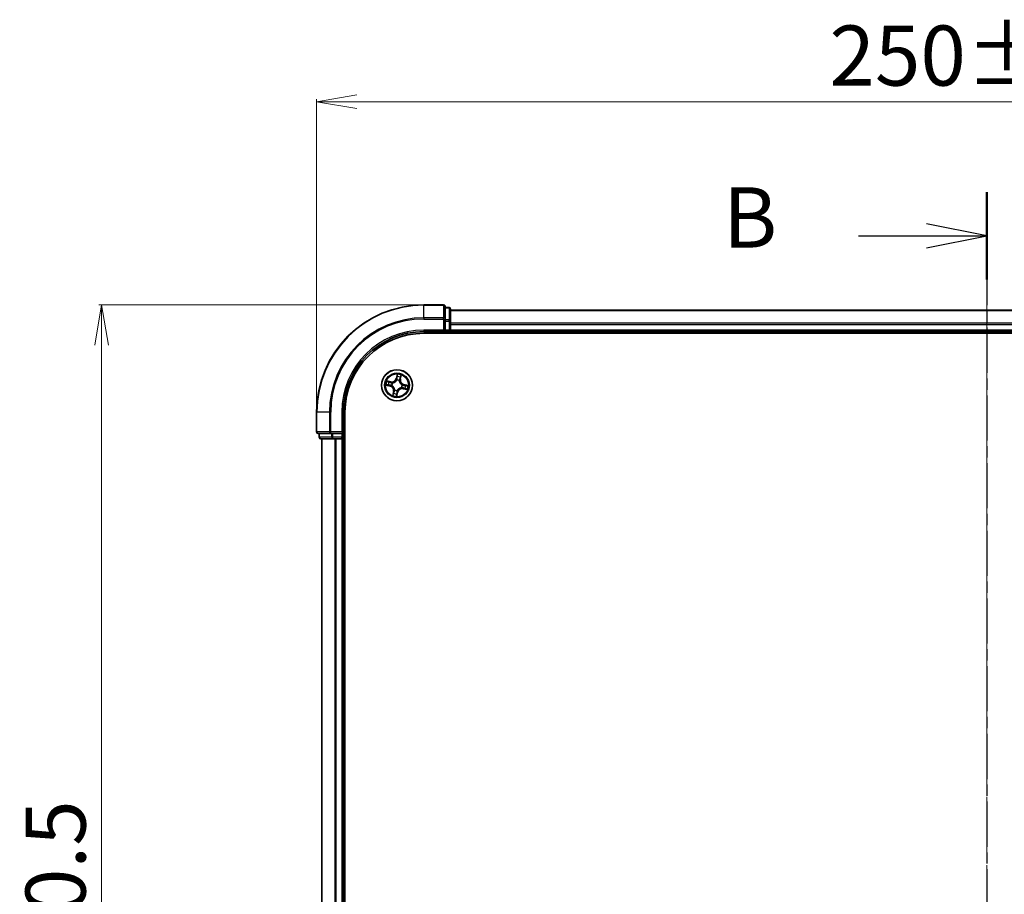
# Model space of a CAD drawing. Units: millimetres. Extents: x 7 to 6313, y 4 to 1268.
# Drawn here: x 810 to 993, y 776 to 939 of the extents above; entities that cross this region are included whole.
import ezdxf

# ---------------------------------------------------------------- set-up
doc = ezdxf.new("R2010")
doc.units = ezdxf.units.MM
doc.header["$LTSCALE"] = 0.5
doc.linetypes.add('CHAIN', pattern=[0.3543, 0.2362, -0.0295, 0.0591, -0.0295])
doc.layers.get('Defpoints').update_dxf_attribs({"lineweight": 25})
for name, color, linetype, lineweight in [('Centerline (ISO)', 131, 'Continuous', 18), ('Dimension (ISO)', 7, 'Continuous', 18), ('Section Line (ISO)', 7, 'CHAIN', 25), ('Visible (ISO)', 7, 'Continuous', 35), ('Visible Narrow (ISO)', 7, 'Continuous', 25)]:
    doc.layers.add(name, color=color, linetype=linetype, lineweight=lineweight)
doc.styles.add('Note Text (TK)', font='MS PGothic.ttf')
doc.dimstyles.new('Default - Method 1b (TK)', dxfattribs={"dimscale": 0.5, "dimtxt": 2.5, "dimasz": 2.5, "dimexe": 1, "dimexo": 1.5, "dimgap": 1, "dimtad": 1, "dimdsep": 46, "dimtxsty": 'Note Text (TK)', "dimblk": 'OPEN', "dimcen": 0.09, "dimdle": 5, "dimclrd": 100, "dimclre": 100, "dimclrt": 7, "dimadec": 1, "dimazin": 1, "dimtfac": 1, "dimtmove": 0, "dimatfit": 3, "dimldrblk": 'OPEN', "dimfxl": 1, "dimtolj": 1, "dimlwd": -1, "dimlwe": -1, "dimarcsym": 0})

# ---------------------------------------------------------------- blocks, each defined once
blk = doc.blocks.new('2dTransSection0')
at = {"layer": 'Section Line (ISO)', "linetype": 'CHAIN', "ltscale": 15.837052}
blk.add_line((187.248, 208.679), (187.248, 143.346), dxfattribs=at)
at = {"layer": 'Section Line (ISO)', "linetype": 'Continuous', "lineweight": 50}
for p, q in [((187.248, 208.679), (187.248, 205.068)), ((187.248, 146.957), (187.248, 143.346))]:
    blk.add_line(p, q, dxfattribs=at)
at = {"layer": 'Section Line (ISO)', "linetype": 'Continuous'}
for p, q in [((187.248, 206.874), (184.748, 207.374)), ((181.932, 206.874), (184.748, 206.874)), ((184.748, 206.874), (187.248, 206.874)), ((184.748, 206.374), (187.248, 206.874)), ((187.248, 145.152), (184.748, 145.652)), ((181.932, 145.152), (184.748, 145.152)), ((184.748, 145.152), (187.248, 145.152)), ((184.748, 144.652), (187.248, 145.152))]:
    blk.add_line(p, q, dxfattribs=at)
at = {"layer": 'Section Line (ISO)', "char_height": 2.5, "attachment_point": 7, "style": 'Note Text (TK)'}
for insert in [(176.321, 205.602), (176.321, 143.88)]:
    blk.add_mtext('B', dxfattribs=dict(at, insert=insert))
blk = doc.blocks.new('_Open')
at = {"color": 0, "linetype": 'ByBlock', "lineweight": -2}
for p, q in [((-1, 0.167), (0, 0)), ((-1, -0.167), (0, 0)), ((0, 0), (-1, 0))]:
    blk.add_line(p, q, dxfattribs=at)
blk = doc.blocks.new('*D33')
at = {"layer": 'Defpoints', "color": 0}
for p in [(885.11, 886.06), (825.03, 636.06), (885.11, 636.06)]:
    blk.add_point(p, dxfattribs=at)
at = {"layer": 'Dimension (ISO)', "color": 100}
for p, q in [((884.36, 886.06), (824.53, 886.06)), ((825.03, 878.56), (825.03, 643.56)), ((884.36, 636.06), (824.53, 636.06))]:
    blk.add_line(p, q, dxfattribs=at)
at = {"layer": 'Dimension (ISO)', "color": 100, "xscale": 7.5, "yscale": 7.5, "zscale": 7.5}
for p, rotation in [((825.03, 886.06), 90), ((825.03, 636.06), 270)]:
    blk.add_blockref('_Open', p, dxfattribs=dict(at, rotation=rotation))
at = {"layer": 'Dimension (ISO)', "color": 7, "insert": (816.43, 731.71), "char_height": 1.25, "attachment_point": 4, "rotation": 90, "style": 'Note Text (TK)'}
blk.add_mtext('\\A1;\\fMS PGothic|b0|i0;{\\H11.2050;250±0.5}', dxfattribs=at)
blk = doc.blocks.new('*D34')
at = {"layer": 'Defpoints', "color": 0}
for p in [(1115.11, 923.94), (865.11, 866.06), (1115.11, 866.06)]:
    blk.add_point(p, dxfattribs=at)
at = {"layer": 'Dimension (ISO)', "color": 100}
for p, q in [((865.11, 866.81), (865.11, 924.44)), ((872.61, 923.94), (1107.61, 923.94)), ((1115.11, 866.81), (1115.11, 924.44))]:
    blk.add_line(p, q, dxfattribs=at)
at = {"layer": 'Dimension (ISO)', "color": 100, "xscale": 7.5, "yscale": 7.5, "zscale": 7.5, "rotation": 180}
blk.add_blockref('_Open', (865.11, 923.94), dxfattribs=at)
at = {"layer": 'Dimension (ISO)', "color": 100, "xscale": 7.5, "yscale": 7.5, "zscale": 7.5}
blk.add_blockref('_Open', (1115.11, 923.94), dxfattribs=at)
at = {"layer": 'Dimension (ISO)', "color": 7, "insert": (960.77, 932.54), "char_height": 1.25, "attachment_point": 4, "style": 'Note Text (TK)'}
blk.add_mtext('\\A1;\\fMS PGothic|b0|i0;{\\H11.2050;250±0.5}', dxfattribs=at)

msp = doc.modelspace()

# ---------------------------------------------------------------- linework, layer by layer
at = {"layer": 'Centerline (ISO)', "linetype": 'CHAIN', "ltscale": 23.990969}
msp.add_line((990.1146, 896.3075), (990.1146, 625.8075), dxfattribs=at)
at = {"layer": 'Visible (ISO)'}
for p, q in [((888.8146, 886.0575), (885.1146, 886.0575)), ((889.1146, 883.417), (889.1146, 885.7575)), ((889.8146, 885.5575), (889.1146, 885.5575)), ((890.1146, 883.0162), (890.1146, 885.2575)), ((889.1146, 883.0162), (889.1146, 883.417)), ((1090.1146, 885.0575), (890.1146, 885.0575)), ((889.1146, 883.0162), (889.1146, 881.3575)), ((890.1146, 882.6406), (890.1146, 883.0162)), ((890.1146, 882.417), (890.1146, 882.6406)), ((890.1146, 881.3575), (890.1146, 882.417)), ((885.1146, 881.0575), (889.1146, 881.0575)), ((885.1146, 880.7575), (1095.1146, 880.7575)), ((888.8146, 881.3575), (889.1146, 881.0575)), ((889.1146, 881.0575), (889.1146, 881.3575)), ((889.1146, 881.0575), (889.8146, 881.0575)), ((890.1146, 881.0575), (890.1146, 881.3575)), ((890.1146, 881.0575), (1090.1146, 881.0575)), ((890.1146, 880.7575), (890.1146, 881.0575)), ((865.1146, 866.0575), (865.1146, 862.3575)), ((870.1146, 862.0575), (870.1146, 866.0575)), ((870.4146, 656.0575), (870.4146, 866.0575)), ((865.4146, 862.0575), (867.7551, 862.0575)), ((865.6146, 862.0575), (865.6146, 861.3575)), ((867.7551, 862.0575), (868.1559, 862.0575)), ((869.8146, 862.0575), (868.1559, 862.0575)), ((870.1146, 862.0575), (869.8146, 862.3575)), ((869.8146, 862.0575), (870.1146, 862.0575)), ((870.1146, 861.3575), (870.1146, 862.0575)), ((865.9146, 861.0575), (868.1559, 861.0575)), ((866.1146, 861.0575), (866.1146, 661.0575)), ((868.1559, 861.0575), (868.5315, 861.0575)), ((868.5315, 861.0575), (868.7551, 861.0575)), ((868.7551, 861.0575), (869.8146, 861.0575)), ((869.8146, 861.0575), (870.1146, 861.0575)), ((870.1146, 661.0575), (870.1146, 861.0575)), ((870.1146, 861.0575), (870.4146, 861.0575))]:
    msp.add_line(p, q, dxfattribs=at)
msp.add_circle((880.1146, 871.0575), 2.9, dxfattribs=at)
for centre, radius, start, end in [((885.1146, 866.0575), 20, 90, 180), ((888.8146, 885.7575), 0.3, 0, 90), ((889.8146, 885.2575), 0.3, 0, 90), ((885.1146, 866.0575), 15, 90, 180), ((885.1146, 866.0575), 14.7, 90, 180), ((889.8146, 881.3575), 0.3, 270, 0), ((865.4146, 862.3575), 0.3, 180, 270), ((865.9146, 861.3575), 0.3, 180, 270), ((869.8146, 861.3575), 0.3, 270, 0)]:
    msp.add_arc(centre, radius, start, end, dxfattribs=at)
at = {"layer": 'Visible Narrow (ISO)'}
for p, q in [((885.1146, 885.988), (885.1146, 886.0575)), ((885.1146, 885.988), (888.8146, 885.988)), ((885.1146, 883.6475), (885.1146, 885.988)), ((888.8146, 885.988), (888.8146, 886.0575)), ((888.8146, 885.988), (888.8146, 883.6475)), ((889.1146, 885.488), (889.8146, 885.488)), ((889.8146, 885.488), (889.8146, 885.5575)), ((889.8146, 885.488), (889.8146, 883.2466)), ((888.8146, 883.6475), (885.1146, 883.6475)), ((885.1146, 883.6475), (885.1146, 883.417)), ((885.1146, 883.417), (888.8146, 883.417)), ((888.8146, 883.417), (888.8146, 883.6475)), ((888.8146, 883.417), (888.8146, 881.3575)), ((888.8146, 883.417), (889.1146, 883.417)), ((890.1146, 884.988), (1090.1146, 884.988)), ((889.8146, 883.2466), (889.1146, 883.2466)), ((889.1146, 883.0162), (889.8146, 883.0162)), ((889.8146, 883.0162), (889.8146, 883.2466)), ((889.8146, 883.0162), (889.8146, 881.3575)), ((889.8146, 883.0162), (890.1146, 883.0162)), ((1090.1146, 882.6475), (890.1146, 882.6475)), ((890.1146, 882.417), (1090.1146, 882.417)), ((885.1146, 881.3575), (885.1146, 881.0575)), ((888.8146, 881.3575), (885.1146, 881.3575)), ((889.8146, 881.3575), (889.1146, 881.3575)), ((889.8146, 881.0575), (889.8146, 881.3575)), ((889.8146, 881.3575), (890.1146, 881.3575)), ((889.8146, 881.0575), (889.8146, 880.7575)), ((1090.1146, 881.3575), (890.1146, 881.3575)), ((880.1589, 873.1171), (879.9814, 872.358)), ((880.0299, 872.3466), (879.9814, 872.358)), ((880.0299, 872.3466), (880.1415, 872.8239)), ((880.0299, 872.3466), (880.1007, 872.3301)), ((880.8174, 872.6783), (880.7225, 872.1974)), ((880.7714, 872.1878), (880.9223, 872.9527)), ((878.055, 871.1019), (878.8142, 870.9244)), ((878.9844, 871.7144), (878.2195, 871.8653)), ((878.8255, 870.9729), (878.3482, 871.0845)), ((878.4939, 871.7604), (878.9747, 871.6655)), ((878.8255, 870.9729), (878.8142, 870.9244)), ((878.8255, 870.9729), (878.842, 871.0436)), ((878.9747, 871.6655), (878.9607, 871.5942)), ((878.9747, 871.6655), (878.9844, 871.7144)), ((879.168, 871.0148), (879.1468, 871.0139)), ((879.2506, 871.4959), (879.2696, 871.4862)), ((880.0719, 872.0041), (880.0709, 872.0254)), ((880.5529, 871.9215), (880.5433, 871.9025)), ((880.7225, 872.1974), (880.6513, 872.2115)), ((880.7225, 872.1974), (880.7714, 872.1878)), ((880.9785, 870.6192), (880.9595, 870.6289)), ((881.0611, 871.1003), (881.0824, 871.1012)), ((881.2544, 870.4496), (881.2685, 870.5209)), ((881.4036, 871.1422), (881.3871, 871.0715)), ((881.4036, 871.1422), (881.415, 871.1907)), ((881.4036, 871.1422), (881.8809, 871.0306)), ((882.1742, 871.0132), (881.415, 871.1907)), ((879.4577, 869.9273), (879.3069, 869.1624)), ((879.4118, 869.4368), (879.5066, 869.9177)), ((879.5066, 869.9177), (879.4577, 869.9273)), ((879.5066, 869.9177), (879.5779, 869.9036)), ((879.6762, 870.1936), (879.6859, 870.2126)), ((880.0702, 868.998), (880.2477, 869.7571)), ((880.1992, 869.7685), (880.0876, 869.2912)), ((880.1992, 869.7685), (880.1285, 869.785)), ((880.1573, 870.111), (880.1582, 870.0897)), ((880.1992, 869.7685), (880.2477, 869.7571)), ((881.2544, 870.4496), (881.2448, 870.4007)), ((881.2448, 870.4007), (882.0097, 870.2498)), ((881.7353, 870.3547), (881.2544, 870.4496)), ((865.1841, 866.0575), (865.1146, 866.0575)), ((865.1841, 862.3575), (865.1841, 866.0575)), ((867.5246, 866.0575), (865.1841, 866.0575)), ((867.5246, 866.0575), (867.5246, 862.3575)), ((867.5246, 866.0575), (867.7551, 866.0575)), ((867.7551, 862.3575), (867.7551, 866.0575)), ((869.8146, 866.0575), (870.1146, 866.0575)), ((869.8146, 866.0575), (869.8146, 862.3575)), ((865.1146, 862.3575), (865.1841, 862.3575)), ((867.5246, 862.3575), (865.1841, 862.3575)), ((865.6146, 861.3575), (865.6841, 861.3575)), ((865.6841, 861.3575), (865.6841, 862.0575)), ((867.9255, 861.3575), (865.6841, 861.3575)), ((867.5246, 862.3575), (867.7551, 862.3575)), ((869.8146, 862.3575), (867.7551, 862.3575)), ((867.7551, 862.0575), (867.7551, 862.3575)), ((867.9255, 862.0575), (867.9255, 861.3575)), ((867.9255, 861.3575), (868.1559, 861.3575)), ((868.1559, 861.3575), (868.1559, 862.0575)), ((869.8146, 861.3575), (868.1559, 861.3575)), ((868.1559, 861.0575), (868.1559, 861.3575)), ((869.8146, 862.0575), (869.8146, 861.3575)), ((869.8146, 861.3575), (870.1146, 861.3575)), ((869.8146, 861.0575), (869.8146, 861.3575)), ((870.4146, 861.3575), (870.1146, 861.3575)), ((866.1841, 661.0575), (866.1841, 861.0575)), ((868.5246, 861.0575), (868.5246, 661.0575)), ((868.7551, 661.0575), (868.7551, 861.0575)), ((869.8146, 861.0575), (869.8146, 661.0575))]:
    msp.add_line(p, q, dxfattribs=at)
for radius in [2.8677, 2.3092, 2.1415]:
    msp.add_circle((880.1146, 871.0575), radius, dxfattribs=at)
for centre, radius, start, end in [((885.1146, 866.0575), 19.9305, 90, 180), ((885.1146, 866.0575), 17.59, 90, 180), ((885.1146, 866.0575), 17.3595, 90, 180), ((885.1146, 866.0575), 15.3, 90, 180), ((879.1497, 872.5524), 0.904, 258.841342, 346.841342), ((879.1497, 872.5524), 0.8542, 258.841342, 346.841342), ((880.1146, 871.0575), 2.0601, 66.915924, 88.76676), ((880.1146, 871.0575), 1.6122, 67.533821, 88.148863), ((880.1146, 871.0575), 2.0601, 156.915924, 178.76676), ((880.1146, 871.0575), 1.6122, 157.533821, 178.148863), ((878.6197, 870.0926), 0.8542, 348.841342, 76.841342), ((878.6197, 870.0926), 0.904, 348.841342, 76.841342), ((880.1146, 871.0575), 0.9688, 153.099386, 182.583298), ((880.1146, 871.0575), 0.9475, 153.099386, 182.583298), ((880.1146, 871.0575), 0.9688, 63.099386, 92.583298), ((880.1146, 871.0575), 0.9475, 63.099386, 92.583298), ((881.6094, 872.0224), 0.904, 168.841342, 256.841342), ((881.6094, 872.0224), 0.8542, 168.841342, 256.841342), ((880.1146, 871.0575), 0.9475, 333.099386, 2.583298), ((880.1146, 871.0575), 0.9688, 333.099386, 2.583298), ((880.1146, 871.0575), 1.6122, 337.533821, 358.148863), ((880.1146, 871.0575), 2.0601, 336.915924, 358.76676), ((880.1146, 871.0575), 2.0601, 246.915924, 268.76676), ((880.1146, 871.0575), 1.6122, 247.533821, 268.148863), ((880.1146, 871.0575), 0.9688, 243.099386, 272.583298), ((880.1146, 871.0575), 0.9475, 243.099386, 272.583298), ((881.0795, 869.5627), 0.904, 78.841342, 166.841342), ((881.0795, 869.5627), 0.8542, 78.841342, 166.841342)]:
    msp.add_arc(centre, radius, start, end, dxfattribs=at)
for centre, major_axis, ratio, start_param, end_param in [((888.8146, 885.7575), (0.3, 0), 0.76822128, 0, 1.57079633), ((889.8146, 885.2575), (0.3, 0), 0.76822128, 0, 1.57079633), ((888.8146, 883.417), (0.3, 0), 0.76822128, 0, 1.57079633), ((889.8146, 883.0162), (0.3, 0), 0.76822128, 0, 1.57079633), ((880.1492, 872.3187), (-0.0499, 0.0026), 0.89572054, 4.73483766, 6.08588361), ((880.1652, 872.6241), (-0.0499, 0.0026), 0.89574018, 4.73044269, 6.08586581), ((880.19, 872.8125), (-0.0493, 0.0086), 0.54850665, 4.7835784, 6.17876057), ((880.7135, 872.506), (0.0466, -0.0182), 0.89574018, 0.19731949, 1.55274262), ((880.7685, 872.6879), (0.0484, -0.0125), 0.54850665, 0.10442473, 1.4996069), ((878.3596, 871.133), (-0.0086, -0.0493), 0.54850665, 4.7835784, 6.17876057), ((878.4842, 871.7115), (0.0125, 0.0484), 0.54850665, 0.10442473, 1.4996069), ((878.548, 871.1082), (-0.0026, -0.0499), 0.89574018, 4.73044269, 6.08586581), ((878.6661, 871.6565), (0.0182, 0.0466), 0.89574018, 0.19731949, 1.55274262), ((878.8534, 871.0921), (-0.0026, -0.0499), 0.89572054, 4.73483766, 6.08588361), ((878.951, 871.5454), (0.0182, 0.0466), 0.89572054, 0.1973017, 1.54834765), ((879.1915, 871.0159), (-0.0192, -0.0462), 0.87684642, 5.10328313, 6.10089396), ((879.1915, 871.0159), (-0.0246, -0.0435), 0.41070123, 4.96449783, 6.18744952), ((879.2905, 871.4756), (0.0015, 0.05), 0.87684641, 0.18229136, 1.17990219), ((879.2905, 871.4756), (-0.0045, 0.0498), 0.41070123, 0.09573579, 1.31868747), ((880.0729, 871.9806), (-0.0462, 0.0192), 0.87684642, 5.10328313, 6.10089396), ((880.0729, 871.9806), (-0.0435, 0.0246), 0.41070123, 4.96449783, 6.18744952), ((880.5326, 871.8816), (0.0498, 0.0045), 0.41070123, 0.09573579, 1.31868747), ((880.5326, 871.8816), (0.05, -0.0015), 0.87684641, 0.18229136, 1.17990219), ((880.6024, 872.2211), (0.0466, -0.0182), 0.89572054, 0.1973017, 1.54834765), ((880.9386, 870.6395), (0.0045, -0.0498), 0.41070123, 0.09573579, 1.31868747), ((880.9386, 870.6395), (-0.0015, -0.05), 0.87684641, 0.18229136, 1.17990219), ((881.0376, 871.0992), (0.0246, 0.0435), 0.41070123, 4.96449783, 6.18744952), ((881.0376, 871.0992), (0.0192, 0.0462), 0.87684642, 5.10328313, 6.10089396), ((881.2781, 870.5697), (-0.0182, -0.0466), 0.89572054, 0.1973017, 1.54834765), ((881.3758, 871.023), (0.0026, 0.0499), 0.89572054, 4.73483766, 6.08588361), ((881.6811, 871.0069), (0.0026, 0.0499), 0.89574018, 4.73044269, 6.08586581), ((881.8696, 870.9821), (0.0086, 0.0493), 0.54850665, 4.7835784, 6.17876057), ((879.4606, 869.4272), (-0.0484, 0.0125), 0.54850665, 0.10442473, 1.4996069), ((879.5156, 869.6091), (-0.0466, 0.0182), 0.89574018, 0.19731949, 1.55274262), ((879.6267, 869.894), (-0.0466, 0.0182), 0.89572054, 0.1973017, 1.54834765), ((879.6965, 870.2335), (-0.05, 0.0015), 0.87684641, 0.18229136, 1.17990219), ((879.6965, 870.2335), (-0.0498, -0.0045), 0.41070123, 0.09573579, 1.31868747), ((880.0391, 869.3026), (0.0493, -0.0086), 0.54850665, 4.7835784, 6.17876057), ((880.0639, 869.491), (0.0499, -0.0026), 0.89574018, 4.73044269, 6.08586581), ((880.08, 869.7963), (0.0499, -0.0026), 0.89572054, 4.73483766, 6.08588361), ((880.1562, 870.1345), (0.0435, -0.0246), 0.41070123, 4.96449783, 6.18744952), ((880.1562, 870.1345), (0.0462, -0.0192), 0.87684642, 5.10328313, 6.10089396), ((881.563, 870.4586), (-0.0182, -0.0466), 0.89574018, 0.19731949, 1.55274262), ((881.7449, 870.4036), (-0.0125, -0.0484), 0.54850665, 0.10442473, 1.4996069), ((865.4146, 862.3575), (0, -0.3), 0.76822128, 4.71238898, 6.28318531), ((865.9146, 861.3575), (0, -0.3), 0.76822128, 4.71238898, 6.28318531), ((867.7551, 862.3575), (0, -0.3), 0.76822128, 4.71238898, 6.28318531), ((868.1559, 861.3575), (0, -0.3), 0.76822128, 4.71238898, 6.28318531)]:
    msp.add_ellipse(centre, major_axis=major_axis, ratio=ratio, start_param=start_param, end_param=end_param, dxfattribs=at)
for points, knots in [([(880.0709, 872.0254), (880.0886, 872.0659), (880.1029, 872.1061), (880.1349, 872.2185), (880.1465, 872.2908), (880.1504, 872.3635)], [-0.0764653604, -0.0764653604, -0.0764653604, -0.0764653604, -0.0491206273, -0.0491206273, 0, 0, 0, 0]), ([(880.1167, 872.6355), (880.114, 872.5846), (880.1114, 872.5337), (880.106, 872.4319), (880.1033, 872.381), (880.1007, 872.3301)], [0, 0, 0, 0, 0.0343899271, 0.0343899271, 0.0687798542, 0.0687798542, 0.0687798542, 0.0687798542]), ([(880.1415, 872.8239), (880.1346, 872.7841), (880.1289, 872.7476), (880.1205, 872.684), (880.1178, 872.6569), (880.1167, 872.6355)], [0, 0, 0, 0, 0.014491423, 0.014491423, 0.0289828459, 0.0289828459, 0.0289828459, 0.0289828459]), ([(880.1589, 873.1171), (880.1588, 873.0902), (880.1586, 873.0631), (880.1578, 873.0102), (880.1572, 872.9844), (880.1547, 872.9302), (880.1527, 872.9018), (880.1474, 872.8569), (880.1448, 872.8401), (880.1415, 872.8239)], [-0.0323943032, -0.0323943032, -0.0323943032, -0.0323943032, -0.0237449879, -0.0237449879, -0.0154285, -0.0154285, -0.0059340385, -0.0059340385, 0, 0, 0, 0]), ([(880.1504, 872.3635), (880.1531, 872.4144), (880.1558, 872.4653), (880.1612, 872.5671), (880.1639, 872.618), (880.1666, 872.6689)], [-0.0687798542, -0.0687798542, -0.0687798542, -0.0687798542, -0.0343899271, -0.0343899271, 0, 0, 0, 0]), ([(880.1912, 872.8401), (880.194, 872.8549), (880.1952, 872.8705), (880.1955, 872.9123), (880.1929, 872.9391), (880.1855, 872.9905), (880.1809, 873.015), (880.1705, 873.0655), (880.1647, 873.0914), (880.1589, 873.1171)], [0, 0, 0, 0, 0.0059340385, 0.0059340385, 0.0154285, 0.0154285, 0.0237449879, 0.0237449879, 0.0323943032, 0.0323943032, 0.0323943032, 0.0323943032]), ([(880.1666, 872.6689), (880.1677, 872.6884), (880.1704, 872.713), (880.1787, 872.7708), (880.1843, 872.804), (880.1912, 872.8401)], [-0.0289828459, -0.0289828459, -0.0289828459, -0.0289828459, -0.014491423, -0.014491423, 0, 0, 0, 0]), ([(880.7306, 872.5474), (880.7121, 872.4999), (880.6937, 872.4524), (880.6567, 872.3574), (880.6382, 872.3099), (880.6197, 872.2624)], [-0.0687798542, -0.0687798542, -0.0687798542, -0.0687798542, -0.0343899271, -0.0343899271, 0, 0, 0, 0]), ([(880.6513, 872.2115), (880.6698, 872.2589), (880.6883, 872.3064), (880.7253, 872.4014), (880.7439, 872.4489), (880.7624, 872.4963)], [0, 0, 0, 0, 0.0343899271, 0.0343899271, 0.0687798542, 0.0687798542, 0.0687798542, 0.0687798542]), ([(880.7788, 872.7135), (880.7702, 872.678), (880.7617, 872.6457), (880.7455, 872.5895), (880.7377, 872.5657), (880.7306, 872.5474)], [-0.0289828459, -0.0289828459, -0.0289828459, -0.0289828459, -0.0145850634, -0.0145850634, 0, 0, 0, 0]), ([(880.7624, 872.4963), (880.7702, 872.5165), (880.779, 872.5425), (880.7976, 872.604), (880.8074, 872.6394), (880.8174, 872.6783)], [0, 0, 0, 0, 0.0145850634, 0.0145850634, 0.0289828459, 0.0289828459, 0.0289828459, 0.0289828459]), ([(880.9223, 872.9527), (880.903, 872.927), (880.8835, 872.9011), (880.8415, 872.8421), (880.8198, 872.8092), (880.7924, 872.7551), (880.7838, 872.7342), (880.7788, 872.7135)], [-0.0003383294, -0.0003383294, -0.0003383294, -0.0003383294, 0.0102009359, 0.0102009359, 0.0236501899, 0.0236501899, 0.0320559737, 0.0320559737, 0.0320559737, 0.0320559737]), ([(880.8174, 872.6783), (880.8226, 872.7011), (880.8296, 872.7245), (880.8506, 872.7859), (880.8661, 872.8239), (880.8954, 872.8925), (880.9089, 872.9227), (880.9223, 872.9527)], [-0.0320559737, -0.0320559737, -0.0320559737, -0.0320559737, -0.0236501899, -0.0236501899, -0.0102009359, -0.0102009359, 0.0003383294, 0.0003383294, 0.0003383294, 0.0003383294]), ([(878.332, 871.1342), (878.3172, 871.137), (878.3016, 871.1382), (878.2598, 871.1385), (878.233, 871.1359), (878.1816, 871.1285), (878.1571, 871.1239), (878.1066, 871.1135), (878.0807, 871.1077), (878.055, 871.1019)], [0, 0, 0, 0, 0.0059340385, 0.0059340385, 0.0154285, 0.0154285, 0.0237449879, 0.0237449879, 0.0323943032, 0.0323943032, 0.0323943032, 0.0323943032]), ([(878.055, 871.1019), (878.0819, 871.1018), (878.109, 871.1016), (878.1619, 871.1008), (878.1877, 871.1002), (878.242, 871.0977), (878.2703, 871.0957), (878.3152, 871.0903), (878.332, 871.0878), (878.3482, 871.0845)], [-0.0323943032, -0.0323943032, -0.0323943032, -0.0323943032, -0.0237449879, -0.0237449879, -0.0154285, -0.0154285, -0.0059340385, -0.0059340385, 0, 0, 0, 0]), ([(878.4939, 871.7604), (878.471, 871.7655), (878.4476, 871.7726), (878.3862, 871.7936), (878.3482, 871.8091), (878.2796, 871.8384), (878.2494, 871.8519), (878.2195, 871.8653)], [-0.0320559737, -0.0320559737, -0.0320559737, -0.0320559737, -0.0236501899, -0.0236501899, -0.0102009359, -0.0102009359, 0.0003383294, 0.0003383294, 0.0003383294, 0.0003383294]), ([(878.2195, 871.8653), (878.2451, 871.846), (878.271, 871.8264), (878.33, 871.7845), (878.3629, 871.7627), (878.417, 871.7353), (878.4379, 871.7268), (878.4586, 871.7218)], [-0.0003383294, -0.0003383294, -0.0003383294, -0.0003383294, 0.0102009359, 0.0102009359, 0.0236501899, 0.0236501899, 0.0320559737, 0.0320559737, 0.0320559737, 0.0320559737]), ([(878.5032, 871.1096), (878.4837, 871.1107), (878.4591, 871.1134), (878.4013, 871.1217), (878.3682, 871.1273), (878.332, 871.1342)], [-0.0289828459, -0.0289828459, -0.0289828459, -0.0289828459, -0.014491423, -0.014491423, 0, 0, 0, 0]), ([(878.3482, 871.0845), (878.388, 871.0776), (878.4245, 871.0719), (878.4881, 871.0635), (878.5152, 871.0608), (878.5367, 871.0597)], [0, 0, 0, 0, 0.014491423, 0.014491423, 0.0289828459, 0.0289828459, 0.0289828459, 0.0289828459]), ([(878.4586, 871.7218), (878.4941, 871.7132), (878.5265, 871.7047), (878.5827, 871.6885), (878.6064, 871.6807), (878.6247, 871.6736)], [-0.0289828459, -0.0289828459, -0.0289828459, -0.0289828459, -0.0145850634, -0.0145850634, 0, 0, 0, 0]), ([(878.6758, 871.7054), (878.6556, 871.7132), (878.6296, 871.722), (878.5681, 871.7406), (878.5327, 871.7503), (878.4939, 871.7604)], [0, 0, 0, 0, 0.0145850634, 0.0145850634, 0.0289828459, 0.0289828459, 0.0289828459, 0.0289828459]), ([(878.8086, 871.0934), (878.7577, 871.0961), (878.7068, 871.0988), (878.605, 871.1042), (878.5541, 871.1069), (878.5032, 871.1096)], [-0.0687798542, -0.0687798542, -0.0687798542, -0.0687798542, -0.0343899271, -0.0343899271, 0, 0, 0, 0]), ([(878.5367, 871.0597), (878.5876, 871.057), (878.6384, 871.0543), (878.7402, 871.049), (878.7911, 871.0463), (878.842, 871.0436)], [0, 0, 0, 0, 0.0343899271, 0.0343899271, 0.0687798542, 0.0687798542, 0.0687798542, 0.0687798542]), ([(878.6247, 871.6736), (878.6722, 871.6551), (878.7197, 871.6366), (878.8147, 871.5997), (878.8622, 871.5812), (878.9097, 871.5627)], [-0.0687798542, -0.0687798542, -0.0687798542, -0.0687798542, -0.0343899271, -0.0343899271, 0, 0, 0, 0]), ([(878.9607, 871.5942), (878.9132, 871.6128), (878.8657, 871.6313), (878.7707, 871.6683), (878.7233, 871.6869), (878.6758, 871.7054)], [0, 0, 0, 0, 0.0343899271, 0.0343899271, 0.0687798542, 0.0687798542, 0.0687798542, 0.0687798542]), ([(879.1468, 871.0139), (879.1063, 871.0316), (879.0661, 871.0458), (878.9536, 871.0778), (878.8813, 871.0895), (878.8086, 871.0934)], [-0.0764653604, -0.0764653604, -0.0764653604, -0.0764653604, -0.0491206273, -0.0491206273, 0, 0, 0, 0]), ([(878.842, 871.0436), (878.9113, 871.0406), (878.9804, 871.0304), (879.088, 871.002), (879.1265, 870.9893), (879.1653, 870.9736)], [0, 0, 0, 0, 0.0491206273, 0.0491206273, 0.0764653604, 0.0764653604, 0.0764653604, 0.0764653604]), ([(878.9097, 871.5627), (878.9776, 871.5363), (879.0483, 871.5171), (879.1639, 871.5), (879.2064, 871.4964), (879.2506, 871.4959)], [-0.0982412545, -0.0982412545, -0.0982412545, -0.0982412545, -0.0491206273, -0.0491206273, -0.0217758941, -0.0217758941, -0.0217758941, -0.0217758941]), ([(879.2841, 871.525), (879.2423, 871.5266), (879.202, 871.5309), (879.0922, 871.5493), (879.0251, 871.5685), (878.9607, 871.5942)], [0.0217758941, 0.0217758941, 0.0217758941, 0.0217758941, 0.0491206273, 0.0491206273, 0.0982412545, 0.0982412545, 0.0982412545, 0.0982412545]), ([(879.1653, 870.9736), (879.1791, 870.9658), (879.1927, 870.9576), (879.2749, 870.906), (879.3402, 870.8531), (879.4357, 870.7505), (879.4698, 870.707), (879.4997, 870.6607), (879.5296, 870.6143), (879.5553, 870.5654), (879.6094, 870.4361), (879.6307, 870.3548), (879.6439, 870.2586), (879.6457, 870.2428), (879.6471, 870.2271)], [0.073818549, 0.073818549, 0.073818549, 0.073818549, 0.079279611, 0.079279611, 0.107010485, 0.107010485, 0.124342281, 0.124342281, 0.124342281, 0.141674077, 0.141674077, 0.16940495, 0.16940495, 0.174866013, 0.174866013, 0.174866013, 0.174866013]), ([(879.6859, 870.2126), (879.6842, 870.2292), (879.6821, 870.2459), (879.6666, 870.3474), (879.6425, 870.4335), (879.5824, 870.572), (879.5543, 870.6248), (879.5219, 870.675), (879.4894, 870.7252), (879.4529, 870.7726), (879.3515, 870.8843), (879.283, 870.9417), (879.1968, 870.9976), (879.1825, 871.0064), (879.168, 871.0148)], [-0.174866013, -0.174866013, -0.174866013, -0.174866013, -0.16940495, -0.16940495, -0.141674077, -0.141674077, -0.124342281, -0.124342281, -0.124342281, -0.107010485, -0.107010485, -0.079279611, -0.079279611, -0.073818549, -0.073818549, -0.073818549, -0.073818549]), ([(879.2696, 871.4862), (879.2862, 871.4879), (879.3029, 871.4901), (879.4045, 871.5055), (879.4906, 871.5296), (879.629, 871.5897), (879.6818, 871.6179), (879.732, 871.6503), (879.7822, 871.6827), (879.8296, 871.7192), (879.9413, 871.8206), (879.9987, 871.8891), (880.0547, 871.9753), (880.0635, 871.9896), (880.0719, 872.0041)], [-0.174866013, -0.174866013, -0.174866013, -0.174866013, -0.16940495, -0.16940495, -0.141674077, -0.141674077, -0.124342281, -0.124342281, -0.124342281, -0.107010485, -0.107010485, -0.079279611, -0.079279611, -0.073818549, -0.073818549, -0.073818549, -0.073818549]), ([(880.0306, 872.0068), (880.0228, 871.9931), (880.0147, 871.9794), (879.963, 871.8972), (879.9102, 871.8319), (879.8076, 871.7364), (879.764, 871.7023), (879.7177, 871.6724), (879.6714, 871.6425), (879.6224, 871.6168), (879.4931, 871.5627), (879.4118, 871.5414), (879.3157, 871.5282), (879.2998, 871.5264), (879.2841, 871.525)], [0.073818549, 0.073818549, 0.073818549, 0.073818549, 0.079279611, 0.079279611, 0.107010485, 0.107010485, 0.124342281, 0.124342281, 0.124342281, 0.141674077, 0.141674077, 0.16940495, 0.16940495, 0.174866013, 0.174866013, 0.174866013, 0.174866013]), ([(880.1007, 872.3301), (880.0976, 872.2608), (880.0874, 872.1917), (880.059, 872.0841), (880.0464, 872.0456), (880.0306, 872.0068)], [0, 0, 0, 0, 0.0491206273, 0.0491206273, 0.0764653604, 0.0764653604, 0.0764653604, 0.0764653604]), ([(880.9595, 870.6289), (880.9429, 870.6272), (880.9262, 870.625), (880.8247, 870.6096), (880.7386, 870.5855), (880.6002, 870.5254), (880.5474, 870.4972), (880.4972, 870.4648), (880.4469, 870.4324), (880.3995, 870.3959), (880.2878, 870.2945), (880.2304, 870.226), (880.1745, 870.1398), (880.1657, 870.1255), (880.1573, 870.111)], [-0.174866013, -0.174866013, -0.174866013, -0.174866013, -0.16940495, -0.16940495, -0.141674077, -0.141674077, -0.124342281, -0.124342281, -0.124342281, -0.107010485, -0.107010485, -0.079279611, -0.079279611, -0.073818549, -0.073818549, -0.073818549, -0.073818549]), ([(880.1986, 870.1082), (880.2063, 870.122), (880.2145, 870.1357), (880.2662, 870.2179), (880.319, 870.2832), (880.4216, 870.3787), (880.4651, 870.4128), (880.5114, 870.4427), (880.5578, 870.4726), (880.6067, 870.4982), (880.736, 870.5524), (880.8173, 870.5737), (880.9135, 870.5869), (880.9293, 870.5887), (880.9451, 870.5901)], [0.073818549, 0.073818549, 0.073818549, 0.073818549, 0.079279611, 0.079279611, 0.107010485, 0.107010485, 0.124342281, 0.124342281, 0.124342281, 0.141674077, 0.141674077, 0.16940495, 0.16940495, 0.174866013, 0.174866013, 0.174866013, 0.174866013]), ([(880.5433, 871.9025), (880.545, 871.8859), (880.5471, 871.8692), (880.5626, 871.7677), (880.5866, 871.6815), (880.6467, 871.5431), (880.6749, 871.4903), (880.7073, 871.4401), (880.7397, 871.3899), (880.7762, 871.3425), (880.8776, 871.2308), (880.9462, 871.1734), (881.0323, 871.1174), (881.0466, 871.1086), (881.0611, 871.1003)], [-0.174866013, -0.174866013, -0.174866013, -0.174866013, -0.16940495, -0.16940495, -0.141674077, -0.141674077, -0.124342281, -0.124342281, -0.124342281, -0.107010485, -0.107010485, -0.079279611, -0.079279611, -0.073818549, -0.073818549, -0.073818549, -0.073818549]), ([(880.6197, 872.2624), (880.5933, 872.1946), (880.5742, 872.1239), (880.557, 872.0082), (880.5534, 871.9657), (880.5529, 871.9215)], [-0.0982412545, -0.0982412545, -0.0982412545, -0.0982412545, -0.0491206273, -0.0491206273, -0.0217758941, -0.0217758941, -0.0217758941, -0.0217758941]), ([(880.582, 871.888), (880.5836, 871.9299), (880.5879, 871.9702), (880.6063, 872.0799), (880.6255, 872.147), (880.6513, 872.2115)], [0.0217758941, 0.0217758941, 0.0217758941, 0.0217758941, 0.0491206273, 0.0491206273, 0.0982412545, 0.0982412545, 0.0982412545, 0.0982412545]), ([(881.0639, 871.1415), (881.0501, 871.1493), (881.0364, 871.1574), (880.9542, 871.2091), (880.8889, 871.262), (880.7934, 871.3646), (880.7593, 871.4081), (880.7294, 871.4544), (880.6995, 871.5007), (880.6739, 871.5497), (880.6197, 871.679), (880.5985, 871.7603), (880.5852, 871.8565), (880.5834, 871.8723), (880.582, 871.888)], [0.073818549, 0.073818549, 0.073818549, 0.073818549, 0.079279611, 0.079279611, 0.107010485, 0.107010485, 0.124342281, 0.124342281, 0.124342281, 0.141674077, 0.141674077, 0.16940495, 0.16940495, 0.174866013, 0.174866013, 0.174866013, 0.174866013]), ([(880.9451, 870.5901), (880.9869, 870.5885), (881.0272, 870.5842), (881.1369, 870.5658), (881.2041, 870.5466), (881.2685, 870.5209)], [0.0217758941, 0.0217758941, 0.0217758941, 0.0217758941, 0.0491206273, 0.0491206273, 0.0982412545, 0.0982412545, 0.0982412545, 0.0982412545]), ([(881.3194, 870.5524), (881.2516, 870.5788), (881.1809, 870.598), (881.0652, 870.6151), (881.0227, 870.6187), (880.9785, 870.6192)], [-0.0982412545, -0.0982412545, -0.0982412545, -0.0982412545, -0.0491206273, -0.0491206273, -0.0217758941, -0.0217758941, -0.0217758941, -0.0217758941]), ([(881.3871, 871.0715), (881.3178, 871.0745), (881.2487, 871.0847), (881.1411, 871.1131), (881.1026, 871.1258), (881.0639, 871.1415)], [0, 0, 0, 0, 0.0491206273, 0.0491206273, 0.0764653604, 0.0764653604, 0.0764653604, 0.0764653604]), ([(881.0824, 871.1012), (881.1229, 871.0835), (881.1631, 871.0693), (881.2755, 871.0373), (881.3478, 871.0256), (881.4205, 871.0217)], [-0.0764653604, -0.0764653604, -0.0764653604, -0.0764653604, -0.0491206273, -0.0491206273, 0, 0, 0, 0]), ([(881.2685, 870.5209), (881.316, 870.5023), (881.3634, 870.4838), (881.4584, 870.4468), (881.5059, 870.4282), (881.5534, 870.4097)], [0, 0, 0, 0, 0.0343899271, 0.0343899271, 0.0687798542, 0.0687798542, 0.0687798542, 0.0687798542]), ([(881.6044, 870.4415), (881.5569, 870.46), (881.5094, 870.4785), (881.4144, 870.5154), (881.3669, 870.5339), (881.3194, 870.5524)], [-0.0687798542, -0.0687798542, -0.0687798542, -0.0687798542, -0.0343899271, -0.0343899271, 0, 0, 0, 0]), ([(881.6925, 871.0554), (881.6416, 871.0581), (881.5907, 871.0608), (881.4889, 871.0661), (881.438, 871.0688), (881.3871, 871.0715)], [0, 0, 0, 0, 0.0343899271, 0.0343899271, 0.0687798542, 0.0687798542, 0.0687798542, 0.0687798542]), ([(881.4205, 871.0217), (881.4714, 871.019), (881.5223, 871.0163), (881.6241, 871.0109), (881.675, 871.0082), (881.7259, 871.0055)], [-0.0687798542, -0.0687798542, -0.0687798542, -0.0687798542, -0.0343899271, -0.0343899271, 0, 0, 0, 0]), ([(881.8809, 871.0306), (881.8411, 871.0375), (881.8046, 871.0432), (881.741, 871.0516), (881.7139, 871.0543), (881.6925, 871.0554)], [0, 0, 0, 0, 0.014491423, 0.014491423, 0.0289828459, 0.0289828459, 0.0289828459, 0.0289828459]), ([(881.7259, 871.0055), (881.7454, 871.0044), (881.7701, 871.0017), (881.8278, 870.9934), (881.861, 870.9878), (881.8971, 870.9809)], [-0.0289828459, -0.0289828459, -0.0289828459, -0.0289828459, -0.014491423, -0.014491423, 0, 0, 0, 0]), ([(882.1742, 871.0132), (882.1473, 871.0133), (882.1201, 871.0135), (882.0672, 871.0143), (882.0414, 871.0149), (881.9872, 871.0174), (881.9588, 871.0194), (881.9139, 871.0247), (881.8971, 871.0273), (881.8809, 871.0306)], [-0.0323943032, -0.0323943032, -0.0323943032, -0.0323943032, -0.0237449879, -0.0237449879, -0.0154285, -0.0154285, -0.0059340385, -0.0059340385, 0, 0, 0, 0]), ([(881.8971, 870.9809), (881.9119, 870.9781), (881.9275, 870.9769), (881.9693, 870.9766), (881.9961, 870.9792), (882.0475, 870.9866), (882.0721, 870.9912), (882.1225, 871.0016), (882.1485, 871.0074), (882.1742, 871.0132)], [0, 0, 0, 0, 0.0059340385, 0.0059340385, 0.0154285, 0.0154285, 0.0237449879, 0.0237449879, 0.0323943032, 0.0323943032, 0.0323943032, 0.0323943032]), ([(879.4118, 869.4368), (879.4066, 869.414), (879.3995, 869.3906), (879.3785, 869.3292), (879.363, 869.2912), (879.3337, 869.2226), (879.3202, 869.1924), (879.3069, 869.1624)], [-0.0320559737, -0.0320559737, -0.0320559737, -0.0320559737, -0.0236501899, -0.0236501899, -0.0102009359, -0.0102009359, 0.0003383294, 0.0003383294, 0.0003383294, 0.0003383294]), ([(879.3069, 869.1624), (879.3262, 869.1881), (879.3457, 869.214), (879.3876, 869.273), (879.4094, 869.3059), (879.4368, 869.36), (879.4453, 869.3808), (879.4503, 869.4016)], [-0.0003383294, -0.0003383294, -0.0003383294, -0.0003383294, 0.0102009359, 0.0102009359, 0.0236501899, 0.0236501899, 0.0320559737, 0.0320559737, 0.0320559737, 0.0320559737]), ([(879.4667, 869.6188), (879.4589, 869.5986), (879.4501, 869.5726), (879.4316, 869.511), (879.4218, 869.4757), (879.4118, 869.4368)], [0, 0, 0, 0, 0.0145850634, 0.0145850634, 0.0289828459, 0.0289828459, 0.0289828459, 0.0289828459]), ([(879.4503, 869.4016), (879.4589, 869.4371), (879.4674, 869.4694), (879.4836, 869.5256), (879.4914, 869.5494), (879.4985, 869.5677)], [-0.0289828459, -0.0289828459, -0.0289828459, -0.0289828459, -0.0145850634, -0.0145850634, 0, 0, 0, 0]), ([(879.5779, 869.9036), (879.5594, 869.8562), (879.5408, 869.8087), (879.5038, 869.7137), (879.4853, 869.6662), (879.4667, 869.6188)], [0, 0, 0, 0, 0.0343899271, 0.0343899271, 0.0687798542, 0.0687798542, 0.0687798542, 0.0687798542]), ([(879.4985, 869.5677), (879.517, 869.6152), (879.5355, 869.6627), (879.5725, 869.7577), (879.5909, 869.8052), (879.6094, 869.8527)], [-0.0687798542, -0.0687798542, -0.0687798542, -0.0687798542, -0.0343899271, -0.0343899271, 0, 0, 0, 0]), ([(879.6471, 870.2271), (879.6455, 870.1852), (879.6412, 870.1449), (879.6228, 870.0352), (879.6037, 869.968), (879.5779, 869.9036)], [0.0217758941, 0.0217758941, 0.0217758941, 0.0217758941, 0.0491206273, 0.0491206273, 0.0982412545, 0.0982412545, 0.0982412545, 0.0982412545]), ([(879.6094, 869.8527), (879.6358, 869.9205), (879.655, 869.9912), (879.6721, 870.1069), (879.6757, 870.1494), (879.6762, 870.1936)], [-0.0982412545, -0.0982412545, -0.0982412545, -0.0982412545, -0.0491206273, -0.0491206273, -0.0217758941, -0.0217758941, -0.0217758941, -0.0217758941]), ([(880.0379, 869.275), (880.0351, 869.2602), (880.0339, 869.2446), (880.0336, 869.2028), (880.0362, 869.176), (880.0437, 869.1246), (880.0483, 869.1001), (880.0586, 869.0496), (880.0645, 869.0237), (880.0702, 868.998)], [0, 0, 0, 0, 0.0059340385, 0.0059340385, 0.0154285, 0.0154285, 0.0237449879, 0.0237449879, 0.0323943032, 0.0323943032, 0.0323943032, 0.0323943032]), ([(880.0625, 869.4462), (880.0614, 869.4267), (880.0587, 869.4021), (880.0504, 869.3443), (880.0448, 869.3111), (880.0379, 869.275)], [-0.0289828459, -0.0289828459, -0.0289828459, -0.0289828459, -0.014491423, -0.014491423, 0, 0, 0, 0]), ([(880.0787, 869.7516), (880.076, 869.7007), (880.0733, 869.6498), (880.0679, 869.548), (880.0652, 869.4971), (880.0625, 869.4462)], [-0.0687798542, -0.0687798542, -0.0687798542, -0.0687798542, -0.0343899271, -0.0343899271, 0, 0, 0, 0]), ([(880.0702, 868.998), (880.0704, 869.0249), (880.0705, 869.052), (880.0713, 869.1049), (880.0719, 869.1307), (880.0744, 869.1849), (880.0764, 869.2133), (880.0818, 869.2582), (880.0843, 869.275), (880.0876, 869.2912)], [-0.0323943032, -0.0323943032, -0.0323943032, -0.0323943032, -0.0237449879, -0.0237449879, -0.0154285, -0.0154285, -0.0059340385, -0.0059340385, 0, 0, 0, 0]), ([(880.1582, 870.0897), (880.1405, 870.0492), (880.1263, 870.009), (880.0943, 869.8966), (880.0826, 869.8243), (880.0787, 869.7516)], [-0.0764653604, -0.0764653604, -0.0764653604, -0.0764653604, -0.0491206273, -0.0491206273, 0, 0, 0, 0]), ([(880.0876, 869.2912), (880.0946, 869.331), (880.1002, 869.3675), (880.1086, 869.4311), (880.1113, 869.4582), (880.1124, 869.4796)], [0, 0, 0, 0, 0.014491423, 0.014491423, 0.0289828459, 0.0289828459, 0.0289828459, 0.0289828459]), ([(880.1124, 869.4796), (880.1151, 869.5305), (880.1178, 869.5814), (880.1231, 869.6832), (880.1258, 869.7341), (880.1285, 869.785)], [0, 0, 0, 0, 0.0343899271, 0.0343899271, 0.0687798542, 0.0687798542, 0.0687798542, 0.0687798542]), ([(880.1285, 869.785), (880.1315, 869.8543), (880.1417, 869.9234), (880.1701, 870.031), (880.1828, 870.0695), (880.1986, 870.1082)], [0, 0, 0, 0, 0.0491206273, 0.0491206273, 0.0764653604, 0.0764653604, 0.0764653604, 0.0764653604]), ([(881.5534, 870.4097), (881.5735, 870.4019), (881.5995, 870.3931), (881.6611, 870.3745), (881.6964, 870.3647), (881.7353, 870.3547)], [0, 0, 0, 0, 0.0145850634, 0.0145850634, 0.0289828459, 0.0289828459, 0.0289828459, 0.0289828459]), ([(881.7705, 870.3933), (881.735, 870.4019), (881.7027, 870.4104), (881.6465, 870.4266), (881.6227, 870.4344), (881.6044, 870.4415)], [-0.0289828459, -0.0289828459, -0.0289828459, -0.0289828459, -0.0145850634, -0.0145850634, 0, 0, 0, 0]), ([(881.7353, 870.3547), (881.7581, 870.3495), (881.7815, 870.3425), (881.8429, 870.3215), (881.8809, 870.306), (881.9495, 870.2767), (881.9798, 870.2632), (882.0097, 870.2498)], [-0.0320559737, -0.0320559737, -0.0320559737, -0.0320559737, -0.0236501899, -0.0236501899, -0.0102009359, -0.0102009359, 0.0003383294, 0.0003383294, 0.0003383294, 0.0003383294]), ([(882.0097, 870.2498), (881.984, 870.2691), (881.9581, 870.2887), (881.8991, 870.3306), (881.8662, 870.3524), (881.8121, 870.3798), (881.7913, 870.3883), (881.7705, 870.3933)], [-0.0003383294, -0.0003383294, -0.0003383294, -0.0003383294, 0.0102009359, 0.0102009359, 0.0236501899, 0.0236501899, 0.0320559737, 0.0320559737, 0.0320559737, 0.0320559737])]:
    msp.add_open_spline(points, degree=3, knots=knots, dxfattribs=at)

# ---------------------------------------------------------------- block references
at = {"layer": 'Section Line (ISO)', "xscale": 4.5, "yscale": 4.5, "zscale": 4.5}
msp.add_blockref('2dTransSection0', (147.5, -32), dxfattribs=at)

# ---------------------------------------------------------------- dimensions: what is measured, and where the dimension line sits
at = {"layer": 'Dimension (ISO)', "color": 100}
for base, p1, p2, angle, picture, middle in [((1115.1146, 923.9378), (865.1146, 866.0575), (1115.1146, 866.0575), 180, '*D34', (990.1146, 923.9378)), ((825.0306, 636.0575), (885.1146, 886.0575), (885.1146, 636.0575), 90, '*D33', (825.0306, 761.0575))]:
    dim = msp.add_linear_dim(base=base, p1=p1, p2=p2, angle=angle, text='\\fMS PGothic|b0|i0;{\\H11.2050;<>±0.5}', dimstyle='Default - Method 1b (TK)', override={"dimasz": 15, "dimgap": 6, "dimdec": 0, "dimtol": 0, "dimlim": 0, "dimtp": 0, "dimtm": 0, "dimtdec": 0, "dimtofl": 0, "dimatfit": 1}, dxfattribs=at)
    dim.commit()
    dim.dimension.update_dxf_attribs({"geometry": picture, "text_midpoint": middle, "dimtype": 160})

doc.saveas('drawing.dxf')
